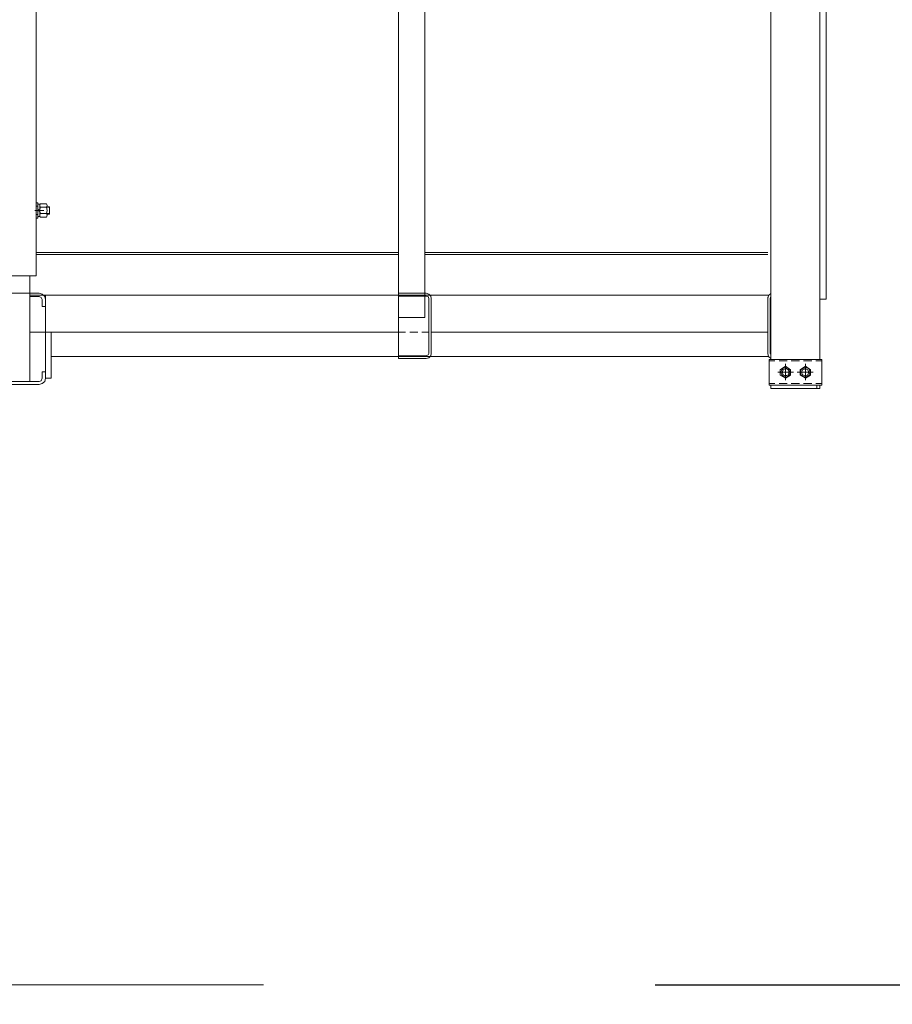
# Model space of a CAD drawing. Units: millimetres. Extents: x 11705 to 11859, y 2365 to 2463.
# Drawn here: x 11729 to 11731, y 2403 to 2405 of the extents above; entities that cross this region are included whole.
import ezdxf

# ---------------------------------------------------------------- set-up
doc = ezdxf.new("R2010")
doc.units = ezdxf.units.MM
doc.header["$PDSIZE"] = -5
doc.layers.get('0').update_dxf_attribs({"lineweight": 18})
doc.layers.get('Defpoints').update_dxf_attribs({"lineweight": 18})
doc.layers.add('YQ_DIM', color=74, linetype='Continuous', lineweight=18)
doc.styles.add('YQ_DIM', font='SimSun.ttf', dxfattribs={"width": 0.8})
doc.dimstyles.new('yqm0_200', dxfattribs={"dimscale": 0.2, "dimtxt": 3, "dimasz": 1, "dimexe": 1.5, "dimexo": 3, "dimgap": 0.5, "dimtad": 1, "dimdec": 3, "dimdsep": 46, "dimtxsty": 'YQ_DIM', "dimblk": '_CAXARROW', "dimcen": 0, "dimdle": 2, "dimclrd": 256, "dimclre": 256, "dimclrt": 7, "dimadec": 1, "dimazin": 2, "dimtfac": 1, "dimtdec": 4, "dimtix": 1, "dimtmove": 2, "dimatfit": 3, "dimfxl": 1, "dimtolj": 1, "dimarcsym": 0})

# ---------------------------------------------------------------- blocks, each defined once
blk = doc.blocks.new('LONGZ')
at = {"color": 7, "lineweight": 0}
for points in [[(1521.8, -7214.7), (1521.8, -9754.2)], [(1561.9, -7214.7), (1561.9, -9794.3)], [(2116.9, -8040), (2116.9, -9690.6)], [(916.8, -9818.5), (916.8, -8782)], [(991.8, -8785.8), (991.8, -9818.5)], [(916.8, -9726.1), (907, -9726.1), (907, -8825.9)], [(2100.2, -9584.6), (2096.5, -9584.6), (2096.5, -9595.9), (2100.2, -9595.9)], [(2096.5, -9585.3), (2100.2, -9585.3)], [(2101, -9580), (2100.2, -9583), (2101, -9585.3)], [(2101, -9585.3), (2100.2, -9590.6), (2101, -9595.2)], [(2101, -9580), (2110.8, -9580)], [(2101, -9585.3), (2110.8, -9585.3)], [(2105.5, -9590.6), (2117.7, -9590.6)], [(2116.9, -9590.6), (2109.3, -9590.6)], [(2110.8, -9595.2), (2111.6, -9590.6), (2110.8, -9585.3), (2111.6, -9583), (2110.8, -9580)], [(2114.6, -9588.3), (2111.6, -9590.6), (2111.6, -9580.8), (2114.6, -9580.8)], [(2111.6, -9599.7), (2111.6, -9590.6)], [(2114.6, -9590.6), (2111.6, -9592.1)], [(2112.4, -9590.6), (2119.2, -9590.6)], [(2114.6, -9578.5), (2116.9, -9578.5)], [(2114.6, -9602), (2114.6, -9578.5)], [(2114.6, -9590.6), (2114.6, -9580.8)], [(2114.6, -9583.8), (2116.9, -9583.8)], [(2114.6, -9590.6), (2114.6, -9599.7)], [(2096.5, -9595.2), (2100.2, -9595.2)], [(2101, -9595.2), (2100.2, -9597.4), (2101, -9600.5), (2110.8, -9600.5)], [(2101, -9595.2), (2110.8, -9595.2)], [(2110.8, -9600.5), (2111.6, -9597.4), (2110.8, -9595.2)], [(2114.6, -9599.7), (2111.6, -9599.7)], [(2114.6, -9596.7), (2116.9, -9596.7)], [(2114.6, -9602), (2116.9, -9602)], [(1521.8, -9655), (996.3, -9655)], [(1521.8, -9658), (996.3, -9658)], [(2116.9, -9655), (1561.9, -9655)], [(2116.9, -9658), (1561.9, -9658)], [(2116.9, -9690.6), (2976.2, -9690.6)], [(2126.7, -9690.6), (2126.7, -9852.6)], [(996.3, -9725.4), (995.6, -9720.8), (991.8, -9717.8)], [(992.6, -9809.4), (992.6, -9725.4), (991.8, -9722.4)], [(991.8, -9817), (995.6, -9814), (996.3, -9809.4), (996.3, -9725.4)], [(996.3, -9720.1), (2126.7, -9720.1)], [(996.3, -9725.4), (996.3, -9723.1)], [(1519.5, -9717.1), (1515.7, -9718.6), (1512.7, -9721.6), (1512, -9725.4)], [(1512, -9725.4), (1512, -9809.4)], [(1519.5, -9721.6), (1516.5, -9722.4), (1515.7, -9725.4)], [(1515.7, -9809.4), (1515.7, -9725.4)], [(1561.9, -9717.1), (1519.5, -9717.1)], [(1519.5, -9721.6), (1561.9, -9721.6), (1561.9, -9717.1)], [(2112.4, -9717.1), (2107.8, -9718.6), (2104, -9722.4), (2102.5, -9726.9)], [(2102.5, -9720.1), (2102.5, -9847.3)], [(2102.5, -9726.9), (2102.5, -9737.5)], [(2112.4, -9722.4), (2109.3, -9723.9), (2107.8, -9726.9)], [(2107.8, -9726.9), (2107.8, -9737.5)], [(2157.8, -9717.1), (2112.4, -9717.1)], [(2126.7, -9722.4), (2112.4, -9722.4)], [(2107.8, -9737.5), (2102.5, -9737.5)], [(1521.8, -9754.2), (1561.9, -9754.2)], [(996.3, -9776.9), (1512, -9776.9)], [(1526.3, -9776.9), (1515.7, -9776.9)], [(1544.5, -9776.9), (1532.4, -9776.9)], [(1561.9, -9776.9), (1551.3, -9776.9)], [(1561.9, -9776.9), (2102.5, -9776.9)], [(2094.2, -9776.9), (2094.2, -9847.3), (2102.5, -9847.3)], [(2102.5, -9776.9), (2126.7, -9776.9)], [(1561.9, -9794.3), (1561.9, -9813.2)], [(991.8, -9811.7), (992.6, -9809.4)], [(996.3, -9814), (2094.2, -9814)], [(1512, -9809.4), (1512.7, -9813.2), (1515.7, -9816.2), (1519.5, -9817)], [(1515.7, -9809.4), (1516.5, -9811.7), (1519.5, -9813.2)], [(1519.5, -9817), (1561.9, -9817), (1561.9, -9813.2), (1519.5, -9813.2)], [(913.8, -9820.8), (922.9, -9820.8)], [(929, -9820.8), (941.8, -9820.8)], [(938.8, -9829.1), (931.2, -9834.4)], [(938.8, -9825.3), (938.8, -9830.6)], [(938.8, -9825.3), (938.8, -9830.6)], [(938.8, -9827.6), (938.8, -9848)], [(947.1, -9834.4), (938.8, -9829.1)], [(938.8, -9829.9), (938.8, -9836.7)], [(938.8, -9831.4), (938.8, -9834.4)], [(938.8, -9831.4), (938.8, -9834.4)], [(947.9, -9820.8), (960.8, -9820.8)], [(969.1, -9829.1), (961.5, -9834.4)], [(966.8, -9820.8), (978.9, -9820.8)], [(969.1, -9825.3), (969.1, -9830.6)], [(969.1, -9825.3), (969.1, -9830.6)], [(969.1, -9827.6), (969.1, -9848)], [(977.4, -9834.4), (969.1, -9829.1)], [(969.1, -9829.9), (969.1, -9836.7)], [(969.1, -9831.4), (969.1, -9834.4)], [(969.1, -9831.4), (969.1, -9834.4)], [(985.7, -9820.8), (994.1, -9820.8)], [(930.5, -9838.2), (926.7, -9838.2)], [(930.5, -9838.2), (926.7, -9838.2)], [(929.7, -9838.2), (949.4, -9838.2)], [(930.5, -9838.2), (937.3, -9838.2)], [(938.8, -9847.3), (931.2, -9842.7), (931.2, -9834.4)], [(932, -9838.2), (931.2, -9838.2)], [(932, -9838.2), (931.2, -9838.2)], [(935.8, -9838.2), (932.7, -9838.2)], [(935.8, -9838.2), (932.7, -9838.2)], [(932.7, -9838.2), (944.9, -9838.2)], [(933.5, -9838.2), (939.6, -9838.2)], [(933.5, -9838.2), (939.6, -9838.2)], [(940.3, -9838.2), (937.3, -9838.2)], [(940.3, -9838.2), (937.3, -9838.2)], [(938.8, -9835.2), (938.8, -9835.9)], [(938.8, -9835.2), (938.8, -9835.9)], [(938.8, -9836.7), (938.8, -9839.7)], [(938.8, -9836.7), (938.8, -9839.7)], [(938.8, -9837.4), (938.8, -9839)], [(938.8, -9838.2), (939.6, -9838.2)], [(938.8, -9839.7), (938.8, -9846.5)], [(938.8, -9840.5), (938.8, -9844.3)], [(938.8, -9840.5), (938.8, -9844.3)], [(947.1, -9842.7), (938.8, -9847.3)], [(938.8, -9845), (938.8, -9845.8)], [(938.8, -9845), (938.8, -9845.8)], [(938.8, -9846.5), (938.8, -9850.3)], [(938.8, -9846.5), (938.8, -9850.3)], [(941.8, -9838.2), (941.1, -9838.2)], [(941.8, -9838.2), (941.1, -9838.2)], [(941.1, -9838.2), (947.9, -9838.2)], [(945.6, -9838.2), (942.6, -9838.2)], [(945.6, -9838.2), (942.6, -9838.2)], [(947.1, -9838.2), (946.4, -9838.2)], [(947.1, -9838.2), (946.4, -9838.2)], [(947.1, -9842.7), (947.1, -9834.4)], [(951.7, -9838.2), (947.9, -9838.2)], [(951.7, -9838.2), (947.9, -9838.2)], [(960.8, -9838.2), (957, -9838.2)], [(960.8, -9838.2), (957, -9838.2)], [(958.5, -9838.2), (964.5, -9838.2)], [(958.5, -9838.2), (964.5, -9838.2)], [(959.2, -9838.2), (979.7, -9838.2)], [(960.8, -9838.2), (967.6, -9838.2)], [(969.1, -9847.3), (961.5, -9842.7), (961.5, -9834.4)], [(965.3, -9838.2), (962.3, -9838.2)], [(965.3, -9838.2), (962.3, -9838.2)], [(963, -9838.2), (975.1, -9838.2)], [(966.8, -9838.2), (966.1, -9838.2)], [(966.8, -9838.2), (966.1, -9838.2)], [(970.6, -9838.2), (967.6, -9838.2)], [(970.6, -9838.2), (967.6, -9838.2)], [(968.3, -9838.2), (969.8, -9838.2)], [(969.1, -9835.2), (969.1, -9835.9)], [(969.1, -9835.2), (969.1, -9835.9)], [(969.1, -9836.7), (969.1, -9839.7)], [(969.1, -9836.7), (969.1, -9839.7)], [(969.1, -9837.4), (969.1, -9839)], [(969.1, -9839.7), (969.1, -9846.5)], [(969.1, -9840.5), (969.1, -9844.3)], [(969.1, -9840.5), (969.1, -9844.3)], [(977.4, -9842.7), (969.1, -9847.3)], [(969.1, -9845), (969.1, -9845.8)], [(969.1, -9845), (969.1, -9845.8)], [(969.1, -9846.5), (969.1, -9850.3)], [(969.1, -9846.5), (969.1, -9850.3)], [(972.1, -9838.2), (971.4, -9838.2)], [(972.1, -9838.2), (971.4, -9838.2)], [(971.4, -9838.2), (977.4, -9838.2)], [(976.7, -9838.2), (972.9, -9838.2)], [(976.7, -9838.2), (972.9, -9838.2)], [(977.4, -9842.7), (977.4, -9834.4)], [(981.2, -9838.2), (977.4, -9838.2)], [(981.2, -9838.2), (977.4, -9838.2)], [(2102.5, -9837.4), (2102.5, -9847.3)], [(2102.5, -9837.4), (2102.5, -9847.3), (2104, -9852.6), (2107.8, -9855.6), (2112.4, -9857.1)], [(2107.8, -9837.4), (2102.5, -9837.4)], [(2107.8, -9837.4), (2107.8, -9847.3), (2109.3, -9851.1), (2112.4, -9852.6)], [(913.8, -9855.6), (922.9, -9855.6)], [(916.8, -9863.2), (916.8, -9857.9)], [(921.4, -9863.2), (921.4, -9857.9)], [(929, -9855.6), (941.8, -9855.6)], [(947.9, -9855.6), (960.8, -9855.6)], [(966.8, -9855.6), (978.9, -9855.6)], [(985.7, -9855.6), (994.1, -9855.6)], [(991.8, -9857.9), (991.8, -9863.2)], [(2112.4, -9852.6), (2157.8, -9852.6)], [(2112.4, -9857.1), (2157.8, -9857.1)], [(916.8, -9863.2), (991.8, -9863.2)]]:
    blk.add_lwpolyline(points, dxfattribs=at)
for points in [[(994.1, -9857.9), (913.8, -9857.9), (913.8, -9818.5), (994.1, -9818.5)], [(946.4, -9838.2), (945.6, -9834.4), (942.2, -9832.5), (939.3, -9831.6), (936.9, -9831.5), (935, -9832.1), (933.6, -9833.2), (932.7, -9834.8), (932.2, -9836.7), (932.1, -9838.6), (932.5, -9840.6), (933.2, -9842.4), (934.4, -9843.9), (935.9, -9844.9), (937.8, -9845.4), (940.1, -9845.2), (942.7, -9844.1), (945.6, -9842)], [(944.9, -9838.2), (943.3, -9834.4), (938.8, -9832.9), (935, -9834.4), (933.5, -9838.2), (935, -9842), (938.8, -9843.5), (943.3, -9842)], [(944.9, -9838.2), (943.3, -9834.4), (938.8, -9832.9), (935, -9834.4), (933.5, -9838.2), (935, -9842), (938.8, -9843.5), (943.3, -9842)], [(944.9, -9838.2), (943.3, -9834.4), (938.8, -9832.9), (935, -9834.4), (933.5, -9838.2), (935, -9842), (938.8, -9843.5), (943.3, -9842)], [(976.7, -9838.2), (975.1, -9834.4), (972.9, -9832.1), (969.1, -9831.4), (965.3, -9832.1), (963, -9834.4), (962.3, -9838.2), (963, -9842), (965.3, -9844.3), (969.1, -9845.8), (972.9, -9844.3), (975.1, -9842)], [(974.4, -9838.2), (972.9, -9834.4), (970.8, -9833.4), (969, -9832.9), (967.4, -9833), (966.2, -9833.5), (965.2, -9834.4), (964.5, -9835.5), (964.1, -9836.8), (963.9, -9838.2), (964.1, -9839.6), (964.5, -9840.9), (965.2, -9842), (966.2, -9842.8), (967.4, -9843.4), (969, -9843.4), (970.8, -9843), (972.9, -9842)], [(974.4, -9838.2), (972.9, -9834.4), (970.8, -9833.4), (969, -9832.9), (967.4, -9833), (966.2, -9833.5), (965.2, -9834.4), (964.5, -9835.5), (964.1, -9836.8), (963.9, -9838.2), (964.1, -9839.6), (964.5, -9840.9), (965.2, -9842), (966.2, -9842.8), (967.4, -9843.4), (969, -9843.4), (970.8, -9843), (972.9, -9842)], [(974.4, -9838.2), (972.9, -9834.4), (970.8, -9833.4), (969, -9832.9), (967.4, -9833), (966.2, -9833.5), (965.2, -9834.4), (964.5, -9835.5), (964.1, -9836.8), (963.9, -9838.2), (964.1, -9839.6), (964.5, -9840.9), (965.2, -9842), (966.2, -9842.8), (967.4, -9843.4), (969, -9843.4), (970.8, -9843), (972.9, -9842)]]:
    blk.add_lwpolyline(points, close=True, dxfattribs=at)
blk = doc.blocks.new('*X12')
at = {"color": 1, "xscale": 0.09999999999999999, "yscale": 0.09999999999999999, "zscale": 0.09999999999999999}
blk.add_blockref('LONGZ', (-218.34, 1000.2), dxfattribs=at)
blk = doc.blocks.new('*X11')
at = {"xscale": -0.009999999999999995, "yscale": 0.01, "zscale": 0.01}
blk.add_blockref('*X12', (-2.3394, -0.5157), dxfattribs=at)
blk = doc.blocks.new('*X10')
blk.add_blockref('*X11', (-0.1087, -0.5219))
blk = doc.blocks.new('*X9')
blk.add_blockref('*X10', (0.235, -0.3585))
blk = doc.blocks.new('*X8')
blk.add_blockref('*X9', (1.015, -1.9426))
blk = doc.blocks.new('_CAXARROW')
blk.add_hatch(color=0).paths.add_polyline_path([(0, 0), (-1, 0.125), (-1, -0.125)], flags=0)
blk = doc.blocks.new('*X83')
at = {"layer": 'Defpoints', "color": 0, "transparency": 16777216}
for p in [(11729.213, 2442.3425), (11737.0962, 2442.3425), (11730.75, 2397)]:
    blk.add_point(p, dxfattribs=at)
at = {"layer": 'YQ_DIM', "linetype": 'Continuous', "lineweight": -2, "transparency": 16777216}
for p, q in [((11729.813, 2442.3425), (11737.3962, 2442.3425)), ((11737.0962, 2442.1425), (11737.0962, 2415.0702)), ((11737.0962, 2397.2), (11737.0962, 2411.5496)), ((11731.35, 2397), (11737.3962, 2397))]:
    blk.add_line(p, q, dxfattribs=at)
at = {"layer": 'YQ_DIM', "lineweight": -2, "transparency": 16777216, "xscale": 0.2, "yscale": 0.2, "zscale": 0.2}
for p, rotation in [((11737.0962, 2442.3425), 90), ((11737.0962, 2397), 270)]:
    blk.add_blockref('_CAXARROW', p, dxfattribs=dict(at, rotation=rotation))
at = {"layer": 'YQ_DIM', "color": 7, "transparency": 16777216, "insert": (11736.6996, 2413.3099), "char_height": 1, "width": 3.984804, "attachment_point": 5, "rotation": 90, "style": 'YQ_DIM'}
blk.add_mtext('\\A1;45.342', dxfattribs=at)
blk = doc.blocks.new('*X84')
at = {"layer": 'Defpoints', "color": 0, "transparency": 16777216}
for p in [(11729.6274, 2403.25), (11726.7, 2397), (11733.5928, 2397)]:
    blk.add_point(p, dxfattribs=at)
at = {"layer": 'YQ_DIM', "linetype": 'Continuous', "lineweight": -2, "transparency": 16777216}
for p, q in [((11730.2274, 2403.25), (11733.8928, 2403.25)), ((11733.5928, 2403.05), (11733.5928, 2400.9805)), ((11733.5928, 2397.2), (11733.5928, 2398.6174)), ((11727.3, 2397), (11733.8928, 2397))]:
    blk.add_line(p, q, dxfattribs=at)
at = {"layer": 'YQ_DIM', "lineweight": -2, "transparency": 16777216, "xscale": 0.2, "yscale": 0.2, "zscale": 0.2}
for p, rotation in [((11733.5928, 2403.25), 90), ((11733.5928, 2397), 270)]:
    blk.add_blockref('_CAXARROW', p, dxfattribs=dict(at, rotation=rotation))
at = {"layer": 'YQ_DIM', "color": 7, "transparency": 16777216, "insert": (11733.1961, 2399.7989), "char_height": 1, "width": 2.595754, "attachment_point": 5, "rotation": 90, "style": 'YQ_DIM'}
blk.add_mtext('\\A1;6.25', dxfattribs=at)
blk = doc.blocks.new('*X85')
at = {"layer": 'Defpoints', "color": 0, "transparency": 16777216}
for p in [(11729.6274, 2407.774), (11733.5928, 2407.774), (11729.6274, 2403.25)]:
    blk.add_point(p, dxfattribs=at)
at = {"layer": 'YQ_DIM', "linetype": 'Continuous', "lineweight": -2, "transparency": 16777216}
for p, q in [((11730.2274, 2407.774), (11733.8928, 2407.774)), ((11733.5928, 2407.574), (11733.5928, 2407.3057)), ((11733.5928, 2403.45), (11733.5928, 2404.3258)), ((11730.2274, 2403.25), (11733.8928, 2403.25))]:
    blk.add_line(p, q, dxfattribs=at)
at = {"layer": 'YQ_DIM', "lineweight": -2, "transparency": 16777216, "xscale": 0.2, "yscale": 0.2, "zscale": 0.2}
for p, rotation in [((11733.5928, 2407.774), 90), ((11733.5928, 2403.25), 270)]:
    blk.add_blockref('_CAXARROW', p, dxfattribs=dict(at, rotation=rotation))
at = {"layer": 'YQ_DIM', "color": 7, "transparency": 16777216, "insert": (11733.1961, 2405.8157), "char_height": 1, "width": 3.335866, "attachment_point": 5, "rotation": 90, "style": 'YQ_DIM'}
blk.add_mtext('\\A1;4.524', dxfattribs=at)

msp = doc.modelspace()

# ---------------------------------------------------------------- linework, layer by layer
msp.add_line((11723.6191, 2403.25), (11729.6274, 2403.25))

# ---------------------------------------------------------------- block references
msp.add_blockref('*X8', (11730.4111, 2407.3631))

# ---------------------------------------------------------------- dimensions: what is measured, and where the dimension line sits
at = {"layer": 'YQ_DIM'}
for base, p1, p2, picture, middle in [((11737.0962, 2442.34247), (11730.75, 2397), (11729.21299, 2442.34247), '*X83', (11736.69956, 2413.3099)), ((11733.5928, 2407.774), (11729.6274, 2403.25), (11729.6274, 2407.774), '*X85', (11733.1961, 2405.8157)), ((11733.5928, 2397), (11729.6274, 2403.25), (11726.7, 2397), '*X84', (11733.1961, 2399.7989))]:
    dim = msp.add_linear_dim(base=base, p1=p1, p2=p2, angle=90, dimstyle='yqm0_200', override={"dimtxt": 5, "dimsah": 1, "dimtzin": 8}, dxfattribs=at)
    dim.commit()
    dim.dimension.update_dxf_attribs({"geometry": picture, "text_midpoint": middle, "dimtype": 160})

doc.saveas('drawing.dxf')
